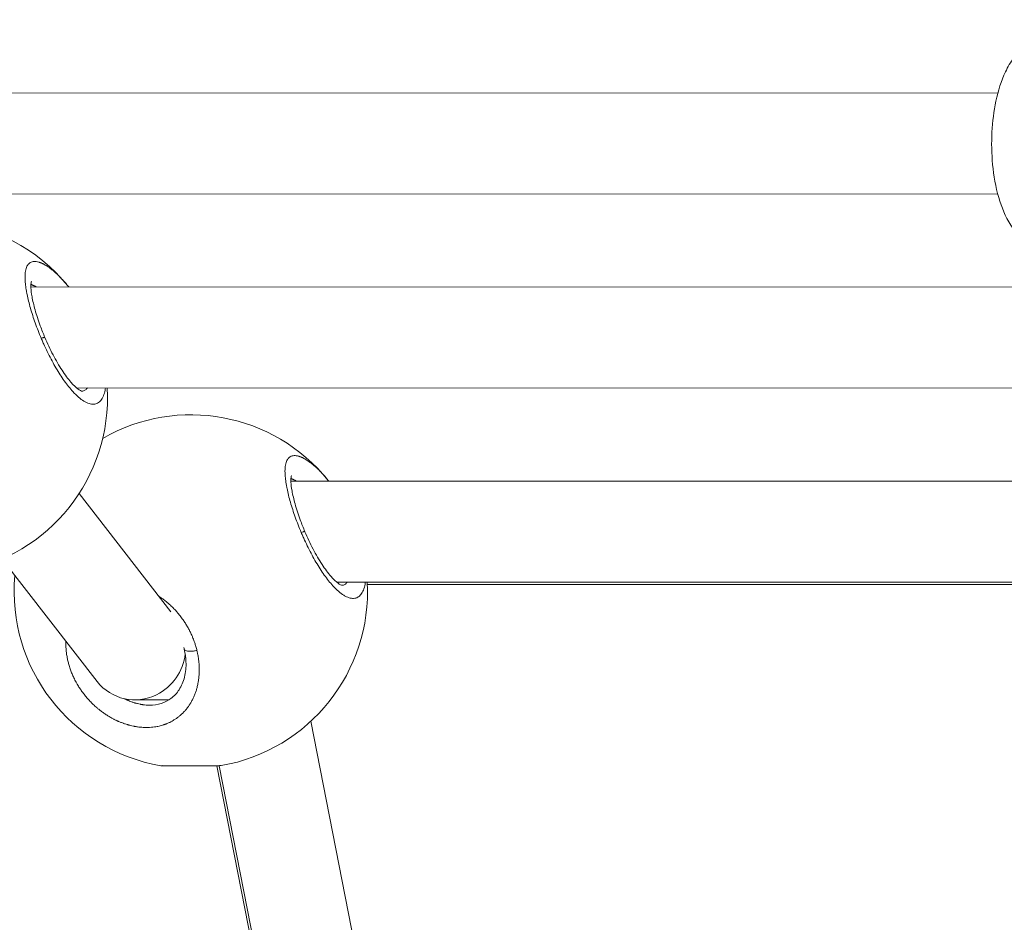
# Model space of a CAD drawing. Units: millimetres. Extents: x 10379 to 28130, y 1802 to 9741.
# Drawn here: x 18417 to 18573, y 5973 to 6116 of the extents above; entities that cross this region are included whole.
import ezdxf

# ---------------------------------------------------------------- set-up
doc = ezdxf.new("R2010")
doc.units = ezdxf.units.MM
doc.header["$MEASUREMENT"] = 0
doc.styles.get("Standard").update_dxf_attribs({"font": 'arial.ttf'})
doc.dimstyles.new('ISO-25', dxfattribs={"dimtxt": 2.5, "dimasz": 2.5, "dimexe": 1.25, "dimexo": 0.625, "dimtad": 1, "dimtxsty": 'Standard', "dimcen": 2.5, "dimadec": 0, "dimazin": 0, "dimtfac": 1, "dimtmove": 0, "dimatfit": 3, "dimfxl": 1, "dimarcsym": 0})

# ---------------------------------------------------------------- blocks, each defined once
blk = doc.blocks.new('*D12')
at = {"color": 0, "lineweight": -2, "transparency": 16777216}
for p, q in [((11119.08, 9038.17), (11119.08, 9159.42)), ((27906.89, 9158.17), (11339.08, 9158.17)), ((28126.89, 9038.17), (28126.89, 9159.42))]:
    blk.add_line(p, q, dxfattribs=at)
at = {"color": 0, "transparency": 16777216}
for points in [[(11339.08, 9194.84), (11339.08, 9121.5), (11119.08, 9158.17)], [(27906.89, 9194.84), (27906.89, 9121.5), (28126.89, 9158.17)]]:
    blk.add_solid(points, dxfattribs=at)
at = {"layer": 'Defpoints', "color": 0, "transparency": 16777216}
for p in [(11119.08, 9158.17), (28126.89, 5491.82), (11119.08, 5211.03)]:
    blk.add_point(p, dxfattribs=at)
at = {"color": 0, "lineweight": 13, "transparency": 16777216, "insert": (19622.99, 9478.17), "char_height": 400, "attachment_point": 5}
blk.add_mtext('1700', dxfattribs=at)
blk = doc.blocks.new('*D13')
at = {"color": 0, "lineweight": -2, "transparency": 16777216}
for p, q in [((11081.45, 8936.64), (10960.2, 8936.64)), ((10961.45, 2041.49), (10961.45, 8716.64)), ((11081.45, 1821.49), (10960.2, 1821.49))]:
    blk.add_line(p, q, dxfattribs=at)
at = {"color": 0, "transparency": 16777216}
for points in [[(10924.78, 8716.64), (10998.11, 8716.64), (10961.45, 8936.64)], [(10924.78, 2041.49), (10998.11, 2041.49), (10961.45, 1821.49)]]:
    blk.add_solid(points, dxfattribs=at)
at = {"layer": 'Defpoints', "color": 0, "transparency": 16777216}
for p in [(10961.45, 8936.64), (23939.25, 8936.64), (15387.02, 1821.49)]:
    blk.add_point(p, dxfattribs=at)
at = {"color": 0, "lineweight": 13, "transparency": 16777216, "insert": (10641.45, 5379.06), "char_height": 400, "attachment_point": 5, "rotation": 90}
blk.add_mtext('710', dxfattribs=at)

msp = doc.modelspace()

# ---------------------------------------------------------------- linework, layer by layer
at = {"color": 0, "linetype": 'Continuous', "lineweight": 0}
for p, q in [((18571.924, 6104.451), (18361.867, 6104.51)), ((18361.868, 6104.51), (18571.924, 6104.451)), ((18363.056, 6088.509), (18571.919, 6088.451)), ((18609.867, 6073.695), (18418.663, 6073.749)), ((18418.663, 6073.749), (18609.867, 6073.695)), ((18425.91, 6057.747), (18617.543, 6057.693)), ((18620.829, 6042.947), (18459.873, 6042.993)), ((18459.873, 6042.993), (18620.829, 6042.947)), ((18426.286, 6041.011), (18440.843, 6022.294)), ((18414.09, 6030.631), (18429.168, 6011.244)), ((18467.12, 6026.991), (18658.753, 6026.937)), ((18468.38, 6026.598), (18468.38, 6026.598)), ((18658.738, 6026.636), (18471.987, 6026.599)), ((18435.108, 6008.336), (18440.528, 6008.331)), ((18463.033, 6004.953), (18495.783, 5838.51)), ((18439.651, 5997.892), (18439.651, 5997.897)), ((18448.116, 5997.89), (18479.88, 5836.457)), ((18448.451, 5997.89), (18448.451, 5997.909)), ((18480.51, 5835.185), (18448.492, 5997.91))]:
    msp.add_line(p, q, dxfattribs=at)
for centre, start, end in [((18402.799, 6056.253), 38.95841, 131.90349), ((18402.799, 6056.253), 279.93438, 3.05481), ((18444.009, 6025.497), 38.95841, 119.93617), ((18444.009, 6025.497), 174.83625, 260.22584), ((18444.009, 6025.497), 279.93438, 3.05481)]:
    msp.add_arc(centre, 28, start, end, dxfattribs=at)
for centre, major_axis, ratio, start_param, end_param in [((18444.009, 6025.497), (0, 28), 0.919331, -0.0002657, 0), ((18435.343, 6016.336), (3.542, 7.235), 0.9637381, -2.2439741, -1.2169935), ((18435.343, 6016.336), (3.542, 7.235), 0.9637381, -3.5816254, -2.2439741), ((18444.051, 5997.891), (-4.4, 0.001), 0.0001045, 0, 1.0494951), ((18444.051, 5997.891), (4.4, -0.001), 0.0001045, -1.9404552, 0)]:
    msp.add_ellipse(centre, major_axis=major_axis, ratio=ratio, start_param=start_param, end_param=end_param, dxfattribs=at)
msp.add_open_spline([(28129.351, 5251.544), (28130.398, 5334.066), (28124.513, 5487.721), (28140.233, 6132.609), (27829.953, 7546.405), (25806.01, 6803.685), (25265.142, 8550.644), (24119.781, 8973.833), (23333.452, 8910.337), (22519.186, 9029.864), (21619.606, 8311.254), (20660.296, 8446.676), (20037.805, 8428.466), (19448.779, 8467.98), (18424.609, 7574.577), (16588.745, 8475.784), (14940.872, 7719.21), (13827.036, 7290.061), (12869.081, 6836.151), (11446.339, 7306.729), (11090.681, 5897.372), (11122.522, 5254.123), (11096.791, 4607.584), (11391.608, 3170.586), (13145.027, 3928.721), (13712.387, 2352.403), (14929.878, 1765.113), (16021.428, 1843.306), (16827.97, 1763.15), (17862.019, 2351.248), (18987.985, 3029.933), (20216.903, 2887.751), (21380.805, 3016.002), (22815.263, 2334.131), (24311.511, 3044.006), (25421.587, 3466.756), (26378.127, 3922.622), (27799.399, 3449.444), (28122.821, 4736.936), (28129.351, 5251.544)], degree=3, knots=[0, 0, 0, 0, 240.2882354, 468.0138035, 1965.5210411, 3408.4520087, 5127.5591086, 6275.6094057, 6798.0154291, 7503.6094235, 8651.6597206, 9936.316527, 10255.6709485, 10532.5160381, 11680.5663352, 13831.3487364, 15728.0726142, 16876.1229113, 17448.4732152, 18891.4041828, 20389.8305565, 20676.8675282, 20857.8712132, 22356.2975869, 23799.2285545, 24653.0622451, 26724.2095355, 27327.4095369, 27952.2093343, 29100.2596314, 30776.4730001, 31745.4652025, 32719.6198314, 34265.68044, 36173.1306541, 37321.1809511, 37888.6211194, 39331.552087, 40829.9784607, 40829.9784607, 40829.9784607, 40829.9784607])
for points, knots in [([(18580.662, 6079.448), (18579.796, 6079.449), (18578.937, 6079.621), (18577.325, 6080.236), (18576.6, 6080.698), (18575.136, 6081.918), (18574.498, 6082.717), (18573.107, 6084.901), (18572.517, 6086.365), (18571.585, 6089.583), (18571.27, 6091.346), (18570.939, 6094.847), (18570.904, 6096.572), (18571.08, 6099.957), (18571.288, 6101.614), (18571.973, 6104.838), (18572.455, 6106.391), (18573.506, 6108.606), (18573.936, 6109.354), (18574.91, 6110.655), (18575.423, 6111.222), (18576.91, 6112.439), (18578.02, 6113.056), (18579.762, 6113.403), (18580.217, 6113.448), (18580.671, 6113.448)], [3.1417419, 3.1417419, 3.1417419, 3.1417419, 3.2907617, 3.2907617, 3.4584343, 3.4584343, 3.6946936, 3.6946936, 4.0776778, 4.0776778, 4.4761366, 4.4761366, 4.843118, 4.843118, 5.2070533, 5.2070533, 5.5904815, 5.5904815, 5.7992634, 5.7992634, 5.9715519, 5.9715519, 6.2050549, 6.2050549, 6.2833345, 6.2833345, 6.2833345, 6.2833345]), ([(18424.576, 6073.853), (18424.313, 6074.179), (18424.047, 6074.489), (18423.782, 6074.782), (18423.611, 6074.97), (18423.44, 6075.151), (18423.269, 6075.326), (18423.098, 6075.5), (18422.926, 6075.667), (18422.755, 6075.827), (18422.669, 6075.907), (18422.584, 6075.985), (18422.499, 6076.06), (18422.413, 6076.136), (18422.328, 6076.209), (18422.244, 6076.281), (18422.159, 6076.352), (18422.075, 6076.421), (18421.991, 6076.488), (18421.907, 6076.555), (18421.824, 6076.62), (18421.741, 6076.682), (18421.714, 6076.702), (18421.686, 6076.723), (18421.659, 6076.743), (18421.632, 6076.763), (18421.604, 6076.783), (18421.577, 6076.803), (18421.522, 6076.842), (18421.468, 6076.88), (18421.414, 6076.917), (18421.306, 6076.991), (18421.2, 6077.061), (18421.095, 6077.126), (18421.043, 6077.158), (18420.991, 6077.189), (18420.939, 6077.22), (18420.888, 6077.25), (18420.836, 6077.279), (18420.785, 6077.307), (18420.734, 6077.335), (18420.683, 6077.362), (18420.633, 6077.387), (18420.583, 6077.413), (18420.533, 6077.438), (18420.483, 6077.461), (18420.434, 6077.484), (18420.385, 6077.506), (18420.336, 6077.527), (18420.288, 6077.548), (18420.24, 6077.568), (18420.192, 6077.586), (18420.144, 6077.605), (18420.097, 6077.622), (18420.051, 6077.638), (18420.027, 6077.646), (18420.004, 6077.654), (18419.981, 6077.661), (18419.958, 6077.668), (18419.935, 6077.675), (18419.912, 6077.682), (18419.64, 6077.763), (18419.389, 6077.797), (18419.163, 6077.785), (18418.938, 6077.773), (18418.737, 6077.715), (18418.563, 6077.611), (18418.541, 6077.598), (18418.519, 6077.585), (18418.499, 6077.57), (18418.478, 6077.556), (18418.457, 6077.541), (18418.437, 6077.525), (18418.397, 6077.494), (18418.358, 6077.46), (18418.322, 6077.423), (18418.303, 6077.404), (18418.286, 6077.385), (18418.268, 6077.365), (18418.259, 6077.355), (18418.251, 6077.345), (18418.242, 6077.335), (18418.234, 6077.325), (18418.225, 6077.315), (18418.217, 6077.304), (18418.209, 6077.293), (18418.201, 6077.283), (18418.193, 6077.272), (18418.185, 6077.261), (18418.177, 6077.25), (18418.169, 6077.239), (18418.165, 6077.233), (18418.161, 6077.228), (18418.157, 6077.222), (18418.153, 6077.216), (18418.15, 6077.211), (18418.146, 6077.205), (18418.142, 6077.199), (18418.138, 6077.193), (18418.134, 6077.187), (18418.133, 6077.184), (18418.131, 6077.182), (18418.129, 6077.179), (18418.128, 6077.177), (18418.127, 6077.176), (18418.126, 6077.174), (18418.125, 6077.173), (18418.124, 6077.171), (18418.123, 6077.17), (18418.005, 6076.981), (18417.914, 6076.751), (18417.849, 6076.484), (18417.817, 6076.351), (18417.791, 6076.208), (18417.772, 6076.056), (18417.752, 6075.905), (18417.739, 6075.745), (18417.732, 6075.578), (18417.718, 6075.244), (18417.729, 6074.881), (18417.761, 6074.49), (18417.773, 6074.344), (18417.788, 6074.193), (18417.807, 6074.039), (18417.825, 6073.884), (18417.846, 6073.727), (18417.87, 6073.566), (18417.894, 6073.405), (18417.921, 6073.24), (18417.951, 6073.073), (18417.981, 6072.906), (18418.014, 6072.736), (18418.049, 6072.563), (18418.119, 6072.218), (18418.2, 6071.864), (18418.29, 6071.501), (18418.38, 6071.138), (18418.48, 6070.766), (18418.589, 6070.387), (18418.699, 6070.007), (18418.817, 6069.62), (18418.944, 6069.229), (18419.071, 6068.837), (18419.205, 6068.442), (18419.348, 6068.042), (18419.491, 6067.643), (18419.642, 6067.239), (18419.8, 6066.834), (18419.958, 6066.429), (18420.124, 6066.023), (18420.295, 6065.619)], [-21.2004942, -21.2004942, -21.2004942, -21.2004942, -20.2188097, -20.2188097, -20.2188097, -19.5869719, -19.5869719, -19.5869719, -18.9551341, -18.9551341, -18.9551341, -18.6392152, -18.6392152, -18.6392152, -18.3232963, -18.3232963, -18.3232963, -18.0073774, -18.0073774, -18.0073774, -17.6914585, -17.6914585, -17.6914585, -17.5861522, -17.5861522, -17.5861522, -17.4808459, -17.4808459, -17.4808459, -17.2702333, -17.2702333, -17.2702333, -16.8490081, -16.8490081, -16.8490081, -16.6383954, -16.6383954, -16.6383954, -16.4277828, -16.4277828, -16.4277828, -16.2171702, -16.2171702, -16.2171702, -16.0065576, -16.0065576, -16.0065576, -15.795945, -15.795945, -15.795945, -15.5853324, -15.5853324, -15.5853324, -15.3747198, -15.3747198, -15.3747198, -15.2694135, -15.2694135, -15.2694135, -15.1641072, -15.1641072, -15.1641072, -13.9004316, -13.9004316, -13.9004316, -12.636756, -12.636756, -12.636756, -12.4787966, -12.4787966, -12.4787966, -12.3208371, -12.3208371, -12.3208371, -12.0049182, -12.0049182, -12.0049182, -11.8469588, -11.8469588, -11.8469588, -11.7679791, -11.7679791, -11.7679791, -11.6889993, -11.6889993, -11.6889993, -11.6100196, -11.6100196, -11.6100196, -11.5310399, -11.5310399, -11.5310399, -11.49155, -11.49155, -11.49155, -11.4520602, -11.4520602, -11.4520602, -11.4125703, -11.4125703, -11.4125703, -11.3928254, -11.3928254, -11.3928254, -11.3829529, -11.3829529, -11.3829529, -11.3730804, -11.3730804, -11.3730804, -10.1094048, -10.1094048, -10.1094048, -9.477567, -9.477567, -9.477567, -8.8457292, -8.8457292, -8.8457292, -7.5820536, -7.5820536, -7.5820536, -7.1081753, -7.1081753, -7.1081753, -6.6342969, -6.6342969, -6.6342969, -6.1604186, -6.1604186, -6.1604186, -5.6865402, -5.6865402, -5.6865402, -4.7387835, -4.7387835, -4.7387835, -3.7910268, -3.7910268, -3.7910268, -2.8432701, -2.8432701, -2.8432701, -1.8955134, -1.8955134, -1.8955134, -0.9477567, -0.9477567, -0.9477567, 0.0001162, 0.0001162, 0.0001162, 0.0001162]), ([(18418.742, 6074.647), (18418.742, 6074.647), (18418.741, 6074.645), (18418.729, 6074.614), (18418.698, 6074.504), (18418.66, 6074.144), (18418.654, 6073.887), (18418.691, 6073.194), (18418.749, 6072.72), (18418.954, 6071.574), (18419.12, 6070.868), (18419.553, 6069.323), (18419.832, 6068.462), (18420.376, 6066.977), (18420.623, 6066.352), (18421.279, 6064.804), (18421.716, 6063.872), (18422.626, 6062.125), (18423.109, 6061.29), (18424.06, 6059.831), (18424.541, 6059.184), (18425.413, 6058.181), (18425.825, 6057.796), (18426.281, 6057.461), (18426.402, 6057.385), (18426.637, 6057.261), (18426.717, 6057.245), (18426.717, 6057.245)], [3.9580904, 3.9580904, 3.9580904, 3.9580904, 4.2301563, 4.2301563, 5.7809105, 5.7809105, 7.4237856, 7.4237856, 9.5841001, 9.5841001, 12.2278094, 12.2278094, 15.1116864, 15.1116864, 17.1464244, 17.1464244, 20.1779088, 20.1779088, 23.145484, 23.145484, 25.9872603, 25.9872603, 28.642882, 28.642882, 29.7755319, 29.7755319, 31.4458164, 31.4458164, 31.4458164, 31.4458164]), ([(18418.666, 6074.145), (18418.674, 6074.142), (18418.718, 6074.128), (18418.801, 6074.099), (18418.915, 6074.055), (18419.032, 6074.005), (18419.151, 6073.949), (18419.273, 6073.889), (18419.396, 6073.823), (18419.482, 6073.775), (18419.526, 6073.75), (18419.528, 6073.749)], [15.3272067, 15.3272067, 15.3272067, 15.3272067, 15.3747198, 15.5853324, 15.795945, 16.0065576, 16.2171702, 16.4277828, 16.6383954, 16.8490081, 16.8576058, 16.8576058, 16.8576058, 16.8576058]), ([(18420.295, 6065.619), (18420.421, 6065.659), (18420.585, 6065.707), (18420.808, 6065.755), (18420.878, 6065.751), (18420.887, 6065.73)], [0.00001077, 0.00001077, 0.00001077, 0.00001077, 0.14285714, 0.21428571, 0.40270402, 0.40270402, 0.40270402, 0.40270402]), ([(18420.295, 6065.619), (18420.381, 6065.417), (18420.468, 6065.214), (18420.557, 6065.012), (18420.647, 6064.81), (18420.738, 6064.608), (18420.83, 6064.406), (18421.015, 6064.002), (18421.207, 6063.601), (18421.404, 6063.204), (18421.601, 6062.808), (18421.804, 6062.416), (18422.009, 6062.034), (18422.215, 6061.652), (18422.424, 6061.28), (18422.638, 6060.916), (18423.065, 6060.188), (18423.509, 6059.495), (18423.959, 6058.863), (18424.184, 6058.546), (18424.411, 6058.246), (18424.636, 6057.963), (18424.862, 6057.681), (18425.087, 6057.417), (18425.312, 6057.171), (18425.612, 6056.843), (18425.913, 6056.547), (18426.207, 6056.293), (18426.501, 6056.038), (18426.789, 6055.825), (18427.067, 6055.655), (18427.206, 6055.57), (18427.343, 6055.496), (18427.477, 6055.433), (18427.611, 6055.37), (18427.744, 6055.317), (18427.873, 6055.276), (18428.131, 6055.195), (18428.377, 6055.16), (18428.605, 6055.171), (18428.834, 6055.182), (18429.045, 6055.239), (18429.239, 6055.343), (18429.433, 6055.446), (18429.609, 6055.596), (18429.763, 6055.787), (18429.917, 6055.978), (18430.048, 6056.211), (18430.157, 6056.483), (18430.266, 6056.755), (18430.353, 6057.067), (18430.416, 6057.413), (18430.435, 6057.52), (18430.453, 6057.632), (18430.467, 6057.746)], [-53.0742592, -53.0742592, -53.0742592, -53.0742592, -52.600497, -52.600497, -52.600497, -52.1266187, -52.1266187, -52.1266187, -51.178862, -51.178862, -51.178862, -50.2311053, -50.2311053, -50.2311053, -49.2833485, -49.2833485, -49.2833485, -47.3878351, -47.3878351, -47.3878351, -46.4400784, -46.4400784, -46.4400784, -45.4923217, -45.4923217, -45.4923217, -44.2286461, -44.2286461, -44.2286461, -42.9649705, -42.9649705, -42.9649705, -42.3331327, -42.3331327, -42.3331327, -41.7012949, -41.7012949, -41.7012949, -40.4376193, -40.4376193, -40.4376193, -39.1739437, -39.1739437, -39.1739437, -37.9102681, -37.9102681, -37.9102681, -36.6465925, -36.6465925, -36.6465925, -35.3829169, -35.3829169, -35.3829169, -34.9885877, -34.9885877, -34.9885877, -34.9885877]), ([(18427.606, 6057.746), (18427.598, 6057.734), (18427.487, 6057.576), (18427.23, 6057.342), (18426.907, 6057.253), (18426.721, 6057.247), (18426.708, 6057.247)], [37.808445, 37.808445, 37.808445, 37.808445, 37.9102681, 39.1739437, 40.4376193, 40.5333375, 40.5333375, 40.5333375, 40.5333375]), ([(18465.786, 6043.097), (18465.523, 6043.422), (18465.257, 6043.733), (18464.992, 6044.026), (18464.821, 6044.214), (18464.65, 6044.395), (18464.479, 6044.569), (18464.308, 6044.744), (18464.136, 6044.911), (18463.965, 6045.071), (18463.879, 6045.15), (18463.794, 6045.228), (18463.709, 6045.304), (18463.623, 6045.38), (18463.538, 6045.453), (18463.454, 6045.525), (18463.369, 6045.596), (18463.285, 6045.665), (18463.201, 6045.732), (18463.117, 6045.799), (18463.034, 6045.863), (18462.951, 6045.925), (18462.924, 6045.946), (18462.896, 6045.967), (18462.869, 6045.987), (18462.841, 6046.007), (18462.814, 6046.027), (18462.787, 6046.046), (18462.732, 6046.086), (18462.678, 6046.124), (18462.624, 6046.161), (18462.516, 6046.235), (18462.41, 6046.304), (18462.305, 6046.369), (18462.253, 6046.402), (18462.201, 6046.433), (18462.149, 6046.463), (18462.098, 6046.493), (18462.046, 6046.523), (18461.995, 6046.551), (18461.944, 6046.579), (18461.893, 6046.605), (18461.843, 6046.631), (18461.793, 6046.657), (18461.743, 6046.681), (18461.693, 6046.705), (18461.644, 6046.728), (18461.595, 6046.75), (18461.546, 6046.771), (18461.498, 6046.792), (18461.449, 6046.812), (18461.402, 6046.83), (18461.354, 6046.848), (18461.307, 6046.866), (18461.261, 6046.882), (18461.237, 6046.89), (18461.214, 6046.897), (18461.191, 6046.905), (18461.168, 6046.912), (18461.145, 6046.919), (18461.122, 6046.926), (18460.85, 6047.006), (18460.599, 6047.04), (18460.373, 6047.029), (18460.148, 6047.017), (18459.947, 6046.959), (18459.773, 6046.855), (18459.751, 6046.842), (18459.729, 6046.828), (18459.708, 6046.814), (18459.688, 6046.8), (18459.667, 6046.785), (18459.647, 6046.769), (18459.607, 6046.737), (18459.568, 6046.703), (18459.532, 6046.666), (18459.513, 6046.648), (18459.496, 6046.629), (18459.478, 6046.609), (18459.469, 6046.599), (18459.461, 6046.589), (18459.452, 6046.579), (18459.444, 6046.569), (18459.435, 6046.558), (18459.427, 6046.548), (18459.419, 6046.537), (18459.411, 6046.526), (18459.403, 6046.516), (18459.395, 6046.505), (18459.387, 6046.494), (18459.379, 6046.482), (18459.375, 6046.477), (18459.371, 6046.471), (18459.367, 6046.466), (18459.363, 6046.46), (18459.359, 6046.454), (18459.356, 6046.448), (18459.352, 6046.443), (18459.348, 6046.437), (18459.344, 6046.431), (18459.342, 6046.428), (18459.341, 6046.425), (18459.339, 6046.422), (18459.338, 6046.421), (18459.337, 6046.419), (18459.336, 6046.418), (18459.335, 6046.416), (18459.334, 6046.415), (18459.333, 6046.413), (18459.215, 6046.225), (18459.124, 6045.995), (18459.059, 6045.728), (18459.027, 6045.594), (18459.001, 6045.451), (18458.982, 6045.3), (18458.962, 6045.148), (18458.949, 6044.989), (18458.942, 6044.821), (18458.928, 6044.487), (18458.939, 6044.125), (18458.971, 6043.734), (18458.983, 6043.587), (18458.998, 6043.437), (18459.017, 6043.282), (18459.035, 6043.128), (18459.056, 6042.97), (18459.08, 6042.809), (18459.104, 6042.648), (18459.131, 6042.484), (18459.161, 6042.317), (18459.191, 6042.15), (18459.224, 6041.979), (18459.259, 6041.807), (18459.329, 6041.462), (18459.409, 6041.108), (18459.5, 6040.745), (18459.59, 6040.382), (18459.69, 6040.01), (18459.799, 6039.63), (18459.909, 6039.251), (18460.027, 6038.864), (18460.154, 6038.472), (18460.281, 6038.081), (18460.415, 6037.686), (18460.558, 6037.286), (18460.701, 6036.886), (18460.852, 6036.482), (18461.01, 6036.077), (18461.168, 6035.672), (18461.334, 6035.266), (18461.505, 6034.862)], [-21.2004942, -21.2004942, -21.2004942, -21.2004942, -20.2188097, -20.2188097, -20.2188097, -19.5869719, -19.5869719, -19.5869719, -18.9551341, -18.9551341, -18.9551341, -18.6392152, -18.6392152, -18.6392152, -18.3232963, -18.3232963, -18.3232963, -18.0073774, -18.0073774, -18.0073774, -17.6914585, -17.6914585, -17.6914585, -17.5861522, -17.5861522, -17.5861522, -17.4808459, -17.4808459, -17.4808459, -17.2702333, -17.2702333, -17.2702333, -16.8490081, -16.8490081, -16.8490081, -16.6383954, -16.6383954, -16.6383954, -16.4277828, -16.4277828, -16.4277828, -16.2171702, -16.2171702, -16.2171702, -16.0065576, -16.0065576, -16.0065576, -15.795945, -15.795945, -15.795945, -15.5853324, -15.5853324, -15.5853324, -15.3747198, -15.3747198, -15.3747198, -15.2694135, -15.2694135, -15.2694135, -15.1641072, -15.1641072, -15.1641072, -13.9004316, -13.9004316, -13.9004316, -12.636756, -12.636756, -12.636756, -12.4787966, -12.4787966, -12.4787966, -12.3208371, -12.3208371, -12.3208371, -12.0049182, -12.0049182, -12.0049182, -11.8469588, -11.8469588, -11.8469588, -11.7679791, -11.7679791, -11.7679791, -11.6889993, -11.6889993, -11.6889993, -11.6100196, -11.6100196, -11.6100196, -11.5310399, -11.5310399, -11.5310399, -11.49155, -11.49155, -11.49155, -11.4520602, -11.4520602, -11.4520602, -11.4125703, -11.4125703, -11.4125703, -11.3928254, -11.3928254, -11.3928254, -11.3829529, -11.3829529, -11.3829529, -11.3730804, -11.3730804, -11.3730804, -10.1094048, -10.1094048, -10.1094048, -9.477567, -9.477567, -9.477567, -8.8457292, -8.8457292, -8.8457292, -7.5820536, -7.5820536, -7.5820536, -7.1081753, -7.1081753, -7.1081753, -6.6342969, -6.6342969, -6.6342969, -6.1604186, -6.1604186, -6.1604186, -5.6865402, -5.6865402, -5.6865402, -4.7387835, -4.7387835, -4.7387835, -3.7910268, -3.7910268, -3.7910268, -2.8432701, -2.8432701, -2.8432701, -1.8955134, -1.8955134, -1.8955134, -0.9477567, -0.9477567, -0.9477567, 0.0001162, 0.0001162, 0.0001162, 0.0001162]), ([(18459.952, 6043.891), (18459.952, 6043.891), (18459.951, 6043.888), (18459.939, 6043.857), (18459.908, 6043.748), (18459.87, 6043.388), (18459.864, 6043.13), (18459.901, 6042.437), (18459.959, 6041.964), (18460.164, 6040.818), (18460.33, 6040.112), (18460.763, 6038.566), (18461.042, 6037.706), (18461.586, 6036.221), (18461.833, 6035.596), (18462.489, 6034.048), (18462.926, 6033.116), (18463.836, 6031.368), (18464.319, 6030.533), (18465.27, 6029.075), (18465.751, 6028.428), (18466.623, 6027.425), (18467.035, 6027.04), (18467.491, 6026.704), (18467.612, 6026.629), (18467.847, 6026.505), (18467.927, 6026.489), (18467.927, 6026.489)], [3.9580904, 3.9580904, 3.9580904, 3.9580904, 4.2301563, 4.2301563, 5.7809105, 5.7809105, 7.4237856, 7.4237856, 9.5841001, 9.5841001, 12.2278094, 12.2278094, 15.1116864, 15.1116864, 17.1464244, 17.1464244, 20.1779088, 20.1779088, 23.145484, 23.145484, 25.9872603, 25.9872603, 28.642882, 28.642882, 29.7755319, 29.7755319, 31.4458164, 31.4458164, 31.4458164, 31.4458164]), ([(18459.876, 6043.388), (18459.884, 6043.386), (18459.928, 6043.371), (18460.011, 6043.343), (18460.125, 6043.298), (18460.242, 6043.248), (18460.361, 6043.193), (18460.483, 6043.133), (18460.606, 6043.067), (18460.692, 6043.019), (18460.736, 6042.993), (18460.738, 6042.992)], [15.3272067, 15.3272067, 15.3272067, 15.3272067, 15.3747198, 15.5853324, 15.795945, 16.0065576, 16.2171702, 16.4277828, 16.6383954, 16.8490081, 16.8576058, 16.8576058, 16.8576058, 16.8576058]), ([(18461.505, 6034.862), (18461.631, 6034.903), (18461.795, 6034.951), (18462.018, 6034.998), (18462.088, 6034.995), (18462.097, 6034.974)], [0.00001077, 0.00001077, 0.00001077, 0.00001077, 0.14285714, 0.21428571, 0.40270402, 0.40270402, 0.40270402, 0.40270402]), ([(18461.505, 6034.862), (18461.591, 6034.66), (18461.678, 6034.458), (18461.767, 6034.256), (18461.857, 6034.053), (18461.948, 6033.851), (18462.04, 6033.649), (18462.225, 6033.246), (18462.417, 6032.844), (18462.614, 6032.448), (18462.811, 6032.051), (18463.014, 6031.66), (18463.219, 6031.278), (18463.425, 6030.896), (18463.634, 6030.524), (18463.848, 6030.16), (18464.275, 6029.432), (18464.719, 6028.738), (18465.169, 6028.106), (18465.394, 6027.79), (18465.621, 6027.489), (18465.846, 6027.207), (18466.072, 6026.925), (18466.297, 6026.66), (18466.522, 6026.414), (18466.822, 6026.086), (18467.123, 6025.791), (18467.417, 6025.536), (18467.711, 6025.282), (18467.999, 6025.068), (18468.277, 6024.899), (18468.416, 6024.814), (18468.552, 6024.74), (18468.687, 6024.676), (18468.821, 6024.613), (18468.954, 6024.561), (18469.083, 6024.52), (18469.341, 6024.439), (18469.587, 6024.404), (18469.815, 6024.415), (18470.044, 6024.426), (18470.255, 6024.483), (18470.449, 6024.586), (18470.643, 6024.69), (18470.819, 6024.84), (18470.973, 6025.031), (18471.127, 6025.222), (18471.258, 6025.455), (18471.367, 6025.727), (18471.476, 6025.999), (18471.563, 6026.311), (18471.626, 6026.656), (18471.645, 6026.764), (18471.663, 6026.875), (18471.677, 6026.989)], [-53.0742592, -53.0742592, -53.0742592, -53.0742592, -52.600497, -52.600497, -52.600497, -52.1266187, -52.1266187, -52.1266187, -51.178862, -51.178862, -51.178862, -50.2311053, -50.2311053, -50.2311053, -49.2833485, -49.2833485, -49.2833485, -47.3878351, -47.3878351, -47.3878351, -46.4400784, -46.4400784, -46.4400784, -45.4923217, -45.4923217, -45.4923217, -44.2286461, -44.2286461, -44.2286461, -42.9649705, -42.9649705, -42.9649705, -42.3331327, -42.3331327, -42.3331327, -41.7012949, -41.7012949, -41.7012949, -40.4376193, -40.4376193, -40.4376193, -39.1739437, -39.1739437, -39.1739437, -37.9102681, -37.9102681, -37.9102681, -36.6465925, -36.6465925, -36.6465925, -35.3829169, -35.3829169, -35.3829169, -34.9885877, -34.9885877, -34.9885877, -34.9885877]), ([(18468.816, 6026.99), (18468.807, 6026.978), (18468.697, 6026.82), (18468.44, 6026.586), (18468.117, 6026.497), (18467.931, 6026.491), (18467.918, 6026.491)], [37.808445, 37.808445, 37.808445, 37.808445, 37.9102681, 39.1739437, 40.4376193, 40.5333375, 40.5333375, 40.5333375, 40.5333375]), ([(18444.975, 6016.164), (18444.975, 6016.164), (18444.975, 6016.164), (18444.975, 6016.164), (18444.927, 6016.366), (18444.873, 6016.568), (18444.755, 6016.973), (18444.692, 6017.175), (18444.539, 6017.626), (18444.446, 6017.875), (18444.285, 6018.275), (18444.221, 6018.426), (18444.063, 6018.782), (18443.968, 6018.985), (18443.773, 6019.375), (18443.674, 6019.562), (18443.46, 6019.947), (18443.344, 6020.146), (18443.114, 6020.518), (18443.001, 6020.691), (18442.738, 6021.078), (18442.585, 6021.291), (18442.263, 6021.713), (18442.093, 6021.923), (18441.859, 6022.197), (18441.8, 6022.266), (18441.564, 6022.531), (18441.383, 6022.724), (18441.014, 6023.095), (18440.825, 6023.274), (18440.496, 6023.57), (18440.356, 6023.69), (18440.04, 6023.952), (18439.861, 6024.093), (18439.509, 6024.355), (18439.335, 6024.478), (18439.087, 6024.644), (18439.015, 6024.691), (18438.943, 6024.738)], [0.0000007, 0.0000007, 0.0000007, 0.0000007, 0.0001057, 0.0001057, 0.0001057, 0.4738784, 0.4738784, 0.9477567, 0.9477567, 1.5343193, 1.5343193, 1.8955134, 1.8955134, 2.3855521, 2.3855521, 2.8432701, 2.8432701, 3.3441249, 3.3441249, 3.7910268, 3.7910268, 4.353903, 4.353903, 4.9299487, 4.9299487, 5.1233517, 5.1233517, 5.6865402, 5.6865402, 6.2405208, 6.2405208, 6.6342969, 6.6342969, 7.1236888, 7.1236888, 7.5820536, 7.5820536, 7.7678127, 7.7678127, 7.7678127, 7.7678127]), ([(18424.204, 6017.626), (18424.202, 6017.572), (18424.201, 6017.518), (18424.199, 6017.416), (18424.199, 6017.37), (18424.197, 6017.1), (18424.203, 6016.875), (18424.227, 6016.427), (18424.245, 6016.203), (18424.281, 6015.885), (18424.292, 6015.792), (18424.336, 6015.47), (18424.373, 6015.243), (18424.46, 6014.79), (18424.51, 6014.565), (18424.588, 6014.254), (18424.61, 6014.168), (18424.692, 6013.866), (18424.757, 6013.649), (18424.899, 6013.217), (18424.976, 6013.001), (18425.098, 6012.686), (18425.138, 6012.585), (18425.274, 6012.259), (18425.373, 6012.035), (18425.587, 6011.589), (18425.701, 6011.367), (18425.858, 6011.08), (18425.895, 6011.012), (18426.043, 6010.751), (18426.158, 6010.559), (18426.396, 6010.182), (18426.519, 6009.997), (18426.721, 6009.708), (18426.797, 6009.601), (18427.013, 6009.309), (18427.156, 6009.126), (18427.453, 6008.761), (18427.609, 6008.579), (18427.847, 6008.315), (18427.925, 6008.23), (18428.183, 6007.957), (18428.366, 6007.773), (18428.73, 6007.428), (18428.909, 6007.266), (18429.105, 6007.097), (18429.119, 6007.085), (18429.187, 6007.028), (18429.241, 6006.982), (18429.439, 6006.818), (18429.585, 6006.702), (18429.819, 6006.523), (18429.905, 6006.459), (18430.152, 6006.279), (18430.315, 6006.165), (18430.561, 6006.001), (18430.643, 6005.948), (18430.884, 6005.795), (18431.045, 6005.697), (18431.301, 6005.549), (18431.395, 6005.496), (18431.618, 6005.374), (18431.749, 6005.305), (18431.946, 6005.205), (18432.012, 6005.173), (18432.145, 6005.109), (18432.211, 6005.077), (18432.322, 6005.026), (18432.366, 6005.006), (18432.455, 6004.965), (18432.5, 6004.946), (18432.634, 6004.887), (18432.724, 6004.85), (18432.964, 6004.751), (18433.116, 6004.693), (18433.297, 6004.627), (18433.326, 6004.617), (18433.446, 6004.574), (18433.536, 6004.543), (18433.718, 6004.483), (18433.81, 6004.455), (18433.947, 6004.413), (18433.993, 6004.4), (18434.085, 6004.373), (18434.131, 6004.36), (18434.269, 6004.322), (18434.362, 6004.298), (18434.604, 6004.238), (18434.755, 6004.203), (18434.941, 6004.165), (18434.976, 6004.158), (18435.057, 6004.143), (18435.104, 6004.134), (18435.197, 6004.117), (18435.243, 6004.109), (18435.336, 6004.093), (18435.382, 6004.086), (18435.475, 6004.072), (18435.522, 6004.065), (18435.714, 6004.038), (18435.861, 6004.02), (18436.154, 6003.992), (18436.3, 6003.981), (18436.585, 6003.965), (18436.722, 6003.961), (18436.958, 6003.958), (18437.058, 6003.959), (18437.176, 6003.961), (18437.195, 6003.961), (18437.394, 6003.967), (18437.573, 6003.976), (18437.92, 6004.006), (18438.088, 6004.025), (18438.401, 6004.07), (18438.548, 6004.094), (18438.725, 6004.129), (18438.757, 6004.135), (18438.916, 6004.168), (18439.042, 6004.198), (18439.292, 6004.262), (18439.415, 6004.296), (18439.598, 6004.352), (18439.659, 6004.372), (18439.749, 6004.402), (18439.779, 6004.412), (18439.839, 6004.433), (18439.869, 6004.443), (18439.928, 6004.465), (18439.958, 6004.475), (18440.016, 6004.497), (18440.046, 6004.509), (18440.09, 6004.525), (18440.104, 6004.531), (18440.133, 6004.543), (18440.148, 6004.548), (18440.177, 6004.56), (18440.199, 6004.569), (18440.224, 6004.579), (18440.236, 6004.584), (18440.244, 6004.587), (18440.247, 6004.589), (18440.249, 6004.59), (18440.389, 6004.647), (18440.526, 6004.709), (18440.798, 6004.84), (18440.932, 6004.91), (18441.157, 6005.036), (18441.249, 6005.09), (18441.412, 6005.19), (18441.482, 6005.235), (18441.678, 6005.364), (18441.801, 6005.45), (18441.995, 6005.596), (18442.068, 6005.653), (18442.258, 6005.805), (18442.371, 6005.903), (18442.55, 6006.065), (18442.617, 6006.128), (18442.808, 6006.314), (18442.929, 6006.44), (18443.163, 6006.701), (18443.276, 6006.835), (18443.463, 6007.074), (18443.541, 6007.177), (18443.715, 6007.422), (18443.81, 6007.565), (18443.906, 6007.719), (18443.912, 6007.727), (18443.917, 6007.736), (18444.013, 6007.891), (18444.104, 6008.049), (18444.276, 6008.372), (18444.358, 6008.536), (18444.511, 6008.871), (18444.583, 6009.042), (18444.72, 6009.395), (18444.785, 6009.578), (18444.898, 6009.933), (18444.948, 6010.104), (18445.049, 6010.492), (18445.099, 6010.708), (18445.172, 6011.082), (18445.198, 6011.237), (18445.252, 6011.598), (18445.277, 6011.804), (18445.314, 6012.191), (18445.326, 6012.372), (18445.345, 6012.771), (18445.349, 6012.989), (18445.346, 6013.385), (18445.34, 6013.562), (18445.32, 6013.958), (18445.303, 6014.177), (18445.261, 6014.581), (18445.238, 6014.765), (18445.176, 6015.189), (18445.134, 6015.429), (18445.052, 6015.834), (18445.015, 6015.999), (18444.975, 6016.164)], [23.7719933, 23.7719933, 23.7719933, 23.7719933, 23.9003183, 23.9003183, 24.0098365, 24.0098365, 24.5337254, 24.5337254, 25.0554622, 25.0554622, 25.2735121, 25.2735121, 25.8057675, 25.8057675, 26.3349029, 26.3349029, 26.5371877, 26.5371877, 27.0468771, 27.0468771, 27.5595135, 27.5595135, 27.8008633, 27.8008633, 28.3441286, 28.3441286, 28.8950589, 28.8950589, 29.0645389, 29.0645389, 29.557297, 29.557297, 30.0423747, 30.0423747, 30.3282145, 30.3282145, 30.8303195, 30.8303195, 31.3434306, 31.3434306, 31.5918901, 31.5918901, 32.1474639, 32.1474639, 32.6645805, 32.6645805, 32.7030376, 32.7030376, 32.8555657, 32.8555657, 33.2557151, 33.2557151, 33.4874035, 33.4874035, 33.9110928, 33.9110928, 34.1192413, 34.1192413, 34.5219672, 34.5219672, 34.7510791, 34.7510791, 35.066998, 35.066998, 35.2249575, 35.2249575, 35.3829169, 35.3829169, 35.4882232, 35.4882232, 35.5935295, 35.5935295, 35.8041421, 35.8041421, 36.1576663, 36.1576663, 36.2253673, 36.2253673, 36.4359799, 36.4359799, 36.6465925, 36.6465925, 36.7518988, 36.7518988, 36.8572051, 36.8572051, 37.0678177, 37.0678177, 37.4099968, 37.4099968, 37.4890429, 37.4890429, 37.5943492, 37.5943492, 37.6996555, 37.6996555, 37.8049618, 37.8049618, 37.9102681, 37.9102681, 38.24238, 38.24238, 38.5780737, 38.5780737, 38.8964096, 38.8964096, 39.1300538, 39.1300538, 39.1739437, 39.1739437, 39.5969875, 39.5969875, 40.0007863, 40.0007863, 40.3584576, 40.3584576, 40.4376193, 40.4376193, 40.7535382, 40.7535382, 41.0694571, 41.0694571, 41.2274166, 41.2274166, 41.3063963, 41.3063963, 41.385376, 41.385376, 41.4643557, 41.4643557, 41.5433355, 41.5433355, 41.5828253, 41.5828253, 41.6223152, 41.6223152, 41.6618051, 41.68155, 41.6914225, 41.6963587, 41.7012949, 41.7012949, 41.7012949, 42.0848098, 42.0848098, 42.4727004, 42.4727004, 42.7481536, 42.7481536, 42.9649705, 42.9649705, 43.3547278, 43.3547278, 43.5968083, 43.5968083, 43.9883304, 43.9883304, 44.2286461, 44.2286461, 44.6902898, 44.6902898, 45.1519336, 45.1519336, 45.4923217, 45.4923217, 45.9402888, 45.9402888, 45.9662001, 45.9662001, 45.9662001, 46.4400784, 46.4400784, 46.9139568, 46.9139568, 47.3878351, 47.3878351, 47.8824288, 47.8824288, 48.3355918, 48.3355918, 48.8917802, 48.8917802, 49.2833485, 49.2833485, 49.7921031, 49.7921031, 50.2311053, 50.2311053, 50.757366, 50.757366, 51.178862, 51.178862, 51.6955961, 51.6955961, 52.1266187, 52.1266187, 52.6869643, 52.6869643, 53.0743754, 53.0743754, 53.0743754, 53.0743754]), ([(18437.468, 6007.497), (18438.127, 6007.497), (18438.754, 6007.594), (18439.889, 6007.953), (18440.407, 6008.221), (18441.366, 6008.934), (18441.8, 6009.405), (18442.533, 6010.531), (18442.823, 6011.21), (18443.196, 6012.697), (18443.278, 6013.521), (18443.218, 6015.019), (18443.125, 6015.69), (18442.942, 6016.443), (18442.921, 6016.527), (18442.899, 6016.61)], [0, 0, 0, 0, 2.2568673, 2.2568673, 4.5943835, 4.5943835, 7.253997, 7.253997, 10.1366658, 10.1366658, 13.0732789, 13.0732789, 15.3144303, 15.3144303, 15.5920114, 15.5920114, 15.5920114, 15.5920114]), ([(18444.975, 6016.164), (18444.794, 6016.123), (18444.521, 6016.075), (18444.001, 6016.022), (18443.539, 6016.032), (18443.162, 6016.133), (18443.008, 6016.249), (18442.969, 6016.333), (18442.962, 6016.36)], [0, 0, 0, 0, 0.14285714, 0.21428571, 0.42857143, 0.57142857, 0.71428571, 0.78052849, 0.78052849, 0.78052849, 0.78052849]), ([(18437.468, 6007.497), (18437.123, 6007.497), (18436.737, 6007.525), (18436.309, 6007.587), (18436.203, 6007.604), (18436.098, 6007.622), (18435.886, 6007.662), (18435.639, 6007.716), (18435.392, 6007.779), (18435.252, 6007.818), (18435.112, 6007.859), (18434.937, 6007.913), (18434.66, 6008.006), (18434.383, 6008.11), (18434.142, 6008.209), (18434.005, 6008.269), (18433.885, 6008.322), (18433.749, 6008.385), (18433.612, 6008.451), (18433.527, 6008.493), (18433.493, 6008.511)], [14.094498, 14.094498, 14.094498, 14.094498, 15.1641072, 15.2694135, 15.3747198, 15.4800261, 15.5853324, 16.0065576, 16.2171702, 16.3224765, 16.4277828, 16.6383954, 16.8490081, 17.2702333, 17.4808459, 17.5861522, 17.6914585, 17.8494179, 18.0073774, 18.1153146, 18.1153146, 18.1153146, 18.1153146]), ([(18439.597, 5997.911), (18439.514, 5997.91), (18439.445, 5997.91), (18439.304, 5997.907), (18439.256, 5997.906), (18439.254, 5997.904)], [-1.15054734, -1.15054734, -1.15054734, -1.15054734, -1.08512685, -1.08512685, -0.97400709, -0.97400709, -0.97400709, -0.97400709]), ([(18439.255, 5997.904), (18439.261, 5997.903), (18439.278, 5997.902), (18439.406, 5997.899), (18439.636, 5997.897), (18440.261, 5997.894), (18440.698, 5997.892), (18441.731, 5997.891), (18442.328, 5997.891), (18443.499, 5997.891), (18444.153, 5997.892), (18445.418, 5997.894), (18446.03, 5997.896), (18446.544, 5997.898), (18447.058, 5997.9), (18447.544, 5997.902), (18448.297, 5997.908), (18448.565, 5997.91), (18448.785, 5997.914), (18448.83, 5997.916), (18448.839, 5997.917)], [-0.962864, -0.962864, -0.962864, -0.962864, -0.9043694, -0.9043694, -0.723612, -0.723612, -0.5426852, -0.5426852, -0.3617584, -0.3617584, -0.1808792, -0.1808792, 0, 0, 0, 0.1806417, 0.1806417, 0.3612833, 0.3612833, 0.4611415, 0.4611415, 0.4611415, 0.4611415])]:
    msp.add_open_spline(points, degree=3, knots=knots, dxfattribs=at)
for points in [[(18424.576, 6073.853), (18424.604, 6073.818), (18424.633, 6073.783), (18424.661, 6073.747)], [(18465.786, 6043.097), (18465.814, 6043.062), (18465.843, 6043.026), (18465.871, 6042.991)]]:
    msp.add_open_spline(points, degree=3, dxfattribs=at)

# ---------------------------------------------------------------- dimensions: what is measured, and where the dimension line sits
at = {"lineweight": 13}
for base, p1, p2, angle, text, picture, middle in [((11119.085, 9158.171), (28126.893, 5491.819), (11119.085, 5211.026), 180, '1700', '*D12', (19622.989, 9158.171)), ((10961.446, 8936.638), (15387.024, 1821.488), (23939.245, 8936.638), 270, '710', '*D13', (10961.446, 5379.063))]:
    dim = msp.add_linear_dim(base=base, p1=p1, p2=p2, angle=angle, text=text, dimstyle='ISO-25', override={"dimtxt": 400, "dimasz": 220, "dimgap": 120, "dimtad": 2, "dimfxl": 120, "dimfxlon": 1}, dxfattribs=at)
    dim.commit()
    dim.dimension.update_dxf_attribs({"geometry": picture, "text_midpoint": middle, "dimtype": 160})

doc.saveas('drawing.dxf')
